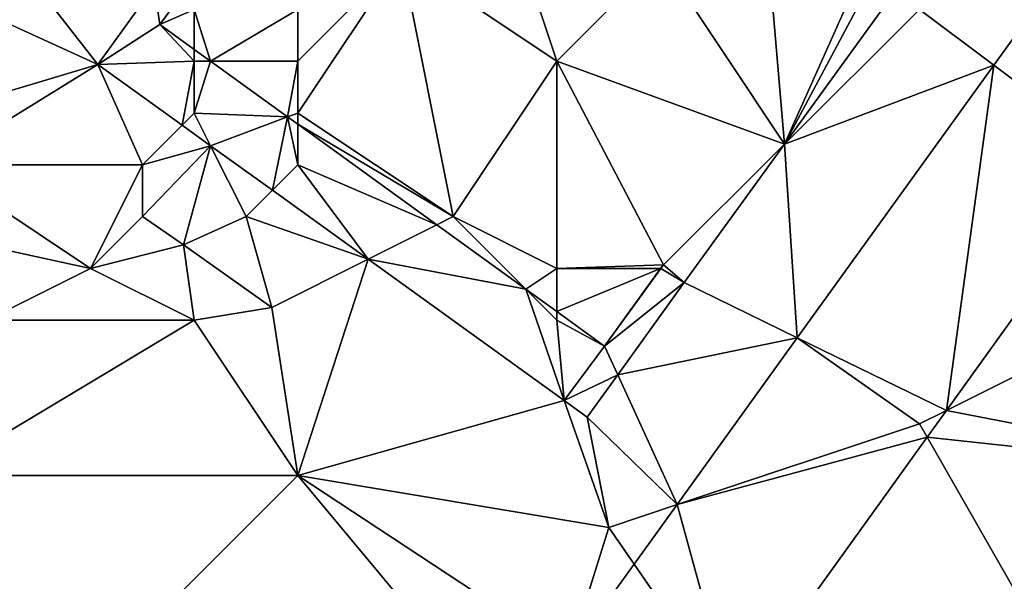
# Model space of a CAD drawing. Units: metres. Extents: x 74375 to 75000, y 347500 to 348000.
# Drawn here: x 74576 to 74595, y 347613 to 347624 of the extents above; entities that cross this region are included whole.
import ezdxf

# ---------------------------------------------------------------- set-up
doc = ezdxf.new("R2010")
doc.units = ezdxf.units.M
doc.layers.add('Terrain', color=15, linetype='Continuous')

msp = doc.modelspace()

# ---------------------------------------------------------------- linework, layer by layer
at = {"layer": 'Terrain'}
for points in [[(74593, 347624, 255.03), (74594.432, 347622.921, 254.931), (74597.006, 347626.492, 254.921), (74593, 347624, 255.03)], [(74594.432, 347622.921, 254.931), (74596.945, 347621.029, 254.701), (74597.006, 347626.492, 254.921), (74594.432, 347622.921, 254.931)], [(74585, 347626, 255.57), (74583, 347625, 255.7), (74586, 347623, 255.29), (74585, 347626, 255.57)], [(74585, 347626, 255.57), (74586, 347623, 255.29), (74588, 347625, 255.11), (74585, 347626, 255.57)], [(74590, 347626, 254.82), (74588, 347625, 255.11), (74590.395, 347621.401, 255.005), (74590, 347626, 254.82)], [(74590, 347626, 254.82), (74590.395, 347621.401, 255.005), (74592, 347625, 254.95), (74590, 347626, 254.82)], [(74583, 347625, 255.7), (74581, 347624, 255.6), (74581, 347623, 255.52), (74583, 347625, 255.7)], [(74583, 347625, 255.7), (74581, 347623, 255.52), (74581, 347622, 255.42), (74583, 347625, 255.7)], [(74583, 347625, 255.7), (74581, 347622, 255.42), (74584, 347620, 255.12), (74583, 347625, 255.7)], [(74583, 347625, 255.7), (74584, 347620, 255.12), (74586, 347623, 255.29), (74583, 347625, 255.7)], [(74588, 347625, 255.11), (74586, 347623, 255.29), (74590.395, 347621.401, 255.005), (74588, 347625, 255.11)], [(74592, 347625, 254.95), (74590.395, 347621.401, 255.005), (74592.173, 347624.748, 255.002), (74592, 347625, 254.95)], [(74575.74, 347624.739, 254.976), (74575.034, 347623.897, 254.991), (74577.142, 347622.936, 255.007), (74575.74, 347624.739, 254.976)], [(74575.74, 347624.739, 254.976), (74577.142, 347622.936, 255.007), (74578.229, 347624.446, 255.01), (74575.74, 347624.739, 254.976)], [(74590.395, 347621.401, 255.005), (74592.562, 347624.396, 255.001), (74592.173, 347624.748, 255.002), (74590.395, 347621.401, 255.005)], [(74578.229, 347624.446, 255.01), (74577.142, 347622.936, 255.007), (74578.338, 347623.707, 255.003), (74578.229, 347624.446, 255.01)], [(74578.683, 347624.183, 255.003), (74578.229, 347624.446, 255.01), (74578.338, 347623.707, 255.003), (74578.683, 347624.183, 255.003)], [(74593, 347624, 255.03), (74592.562, 347624.396, 255.001), (74590.395, 347621.401, 255.005), (74593, 347624, 255.03)], [(74579, 347624, 255.15), (74578.683, 347624.183, 255.003), (74578.338, 347623.707, 255.003), (74579, 347624, 255.15)], [(74579, 347624, 255.15), (74578.338, 347623.707, 255.003), (74579, 347623.228, 255.002), (74579, 347624, 255.15)], [(74579, 347624, 255.15), (74579, 347623.228, 255.002), (74579.315, 347623, 255.002), (74579, 347624, 255.15)], [(74579, 347624, 255.15), (74579.315, 347623, 255.002), (74581, 347624, 255.6), (74579, 347624, 255.15)], [(74581, 347624, 255.6), (74579.315, 347623, 255.002), (74581, 347623, 255.52), (74581, 347624, 255.6)], [(74593, 347624, 255.03), (74590.395, 347621.401, 255.005), (74594.432, 347622.921, 254.931), (74593, 347624, 255.03)], [(74574, 347622, 255), (74577.142, 347622.936, 255.007), (74575.034, 347623.897, 254.991), (74574, 347622, 255)], [(74579, 347623, 255.13), (74578.338, 347623.707, 255.003), (74577.142, 347622.936, 255.007), (74579, 347623, 255.13)], [(74579, 347623, 255.13), (74579, 347623.228, 255.002), (74578.338, 347623.707, 255.003), (74579, 347623, 255.13)], [(74579, 347623, 255.13), (74579.315, 347623, 255.002), (74579, 347623.228, 255.002), (74579, 347623, 255.13)], [(74579, 347623, 255.13), (74577.142, 347622.936, 255.007), (74578.765, 347621.765, 255.008), (74579, 347623, 255.13)], [(74579, 347623, 255.13), (74578.765, 347621.765, 255.008), (74579, 347622, 255.1), (74579, 347623, 255.13)], [(74579, 347623, 255.13), (74579, 347622, 255.1), (74579.315, 347623, 255.002), (74579, 347623, 255.13)], [(74579, 347622, 255.1), (74580.801, 347621.925, 255), (74579.315, 347623, 255.002), (74579, 347622, 255.1)], [(74581, 347623, 255.52), (74579.315, 347623, 255.002), (74580.801, 347621.925, 255), (74581, 347623, 255.52)], [(74581, 347623, 255.52), (74580.801, 347621.925, 255), (74581, 347622, 255.42), (74581, 347623, 255.52)], [(74584, 347620, 255.12), (74586, 347619, 255), (74586, 347623, 255.29), (74584, 347620, 255.12)], [(74586, 347623, 255.29), (74586, 347619, 255), (74588.059, 347619.07, 254.994), (74586, 347623, 255.29)], [(74586, 347623, 255.29), (74588.059, 347619.07, 254.994), (74590.395, 347621.401, 255.005), (74586, 347623, 255.29)], [(74574, 347622, 255), (74574, 347621, 254.9), (74577.142, 347622.936, 255.007), (74574, 347622, 255)], [(74574, 347621, 254.9), (74578, 347621, 254.98), (74577.142, 347622.936, 255.007), (74574, 347621, 254.9)], [(74578, 347621, 254.98), (74578.765, 347621.765, 255.008), (74577.142, 347622.936, 255.007), (74578, 347621, 254.98)], [(74590.395, 347621.401, 255.005), (74590.64, 347617.661, 254.945), (74594.432, 347622.921, 254.931), (74590.395, 347621.401, 255.005)], [(74594.432, 347622.921, 254.931), (74590.64, 347617.661, 254.945), (74593.517, 347616.258, 254.728), (74594.432, 347622.921, 254.931)], [(74594.432, 347622.921, 254.931), (74593.517, 347616.258, 254.728), (74596.945, 347621.029, 254.701), (74594.432, 347622.921, 254.931)], [(74579, 347622, 255.1), (74578.765, 347621.765, 255.008), (74579.316, 347621.368, 255.008), (74579, 347622, 255.1)], [(74579, 347622, 255.1), (74579.316, 347621.368, 255.008), (74580.801, 347621.925, 255), (74579, 347622, 255.1)], [(74580.801, 347621.925, 255), (74579.316, 347621.368, 255.008), (74580.508, 347620.508, 255.008), (74580.801, 347621.925, 255)], [(74581, 347621, 255.34), (74580.801, 347621.925, 255), (74580.508, 347620.508, 255.008), (74581, 347621, 255.34)], [(74581, 347622, 255.42), (74580.801, 347621.925, 255), (74581, 347621.782, 255), (74581, 347622, 255.42)], [(74581, 347621, 255.34), (74581, 347621.782, 255), (74580.801, 347621.925, 255), (74581, 347621, 255.34)], [(74581, 347622, 255.42), (74581, 347621.782, 255), (74584, 347620, 255.12), (74581, 347622, 255.42)], [(74578, 347621, 254.98), (74579.316, 347621.368, 255.008), (74578.765, 347621.765, 255.008), (74578, 347621, 254.98)], [(74581, 347621, 255.34), (74583.683, 347619.841, 254.996), (74581, 347621.782, 255), (74581, 347621, 255.34)], [(74581, 347621.782, 255), (74583.683, 347619.841, 254.996), (74584, 347620, 255.12), (74581, 347621.782, 255)], [(74578, 347621, 254.98), (74578, 347620, 254.97), (74579.316, 347621.368, 255.008), (74578, 347621, 254.98)], [(74578, 347620, 254.97), (74578.793, 347619.452, 254.943), (74579.316, 347621.368, 255.008), (74578, 347620, 254.97)], [(74580, 347620, 255.19), (74579.316, 347621.368, 255.008), (74578.793, 347619.452, 254.943), (74580, 347620, 255.19)], [(74580, 347620, 255.19), (74580.508, 347620.508, 255.008), (74579.316, 347621.368, 255.008), (74580, 347620, 255.19)], [(74590.395, 347621.401, 255.005), (74588.059, 347619.07, 254.994), (74588.459, 347618.725, 255.008), (74590.395, 347621.401, 255.005)], [(74590.395, 347621.401, 255.005), (74588.459, 347618.725, 255.008), (74590.64, 347617.661, 254.945), (74590.395, 347621.401, 255.005)], [(74574, 347621, 254.9), (74577, 347619, 254.93), (74578, 347621, 254.98), (74574, 347621, 254.9)], [(74574, 347621, 254.9), (74574.106, 347619.628, 254.864), (74577, 347619, 254.93), (74574, 347621, 254.9)], [(74578, 347621, 254.98), (74577, 347619, 254.93), (74578, 347620, 254.97), (74578, 347621, 254.98)], [(74581, 347621, 255.34), (74580.508, 347620.508, 255.008), (74582.355, 347619.177, 255.009), (74581, 347621, 255.34)], [(74581, 347621, 255.34), (74582.355, 347619.177, 255.009), (74583.683, 347619.841, 254.996), (74581, 347621, 255.34)], [(74593.517, 347616.258, 254.728), (74597, 347618, 254.79), (74596.945, 347621.029, 254.701), (74593.517, 347616.258, 254.728)], [(74580, 347620, 255.19), (74582.355, 347619.177, 255.009), (74580.508, 347620.508, 255.008), (74580, 347620, 255.19)], [(74578, 347620, 254.97), (74577, 347619, 254.93), (74578.793, 347619.452, 254.943), (74578, 347620, 254.97)], [(74580, 347620, 255.19), (74578.793, 347619.452, 254.943), (74580.497, 347618.247, 255), (74580, 347620, 255.19)], [(74580, 347620, 255.19), (74580.497, 347618.247, 255), (74582.355, 347619.177, 255.009), (74580, 347620, 255.19)], [(74584, 347620, 255.12), (74583.683, 347619.841, 254.996), (74585.403, 347618.597, 254.994), (74584, 347620, 255.12)], [(74584, 347620, 255.12), (74585.403, 347618.597, 254.994), (74586, 347619, 255), (74584, 347620, 255.12)], [(74583.683, 347619.841, 254.996), (74582.355, 347619.177, 255.009), (74585.403, 347618.597, 254.994), (74583.683, 347619.841, 254.996)], [(74574.106, 347619.628, 254.864), (74575, 347618, 255.05), (74577, 347619, 254.93), (74574.106, 347619.628, 254.864)], [(74577, 347619, 254.93), (74579, 347618, 255.08), (74578.793, 347619.452, 254.943), (74577, 347619, 254.93)], [(74578.793, 347619.452, 254.943), (74579, 347618, 255.08), (74580.497, 347618.247, 255), (74578.793, 347619.452, 254.943)], [(74582.355, 347619.177, 255.009), (74580.497, 347618.247, 255), (74581, 347615, 255.12), (74582.355, 347619.177, 255.009)], [(74582.355, 347619.177, 255.009), (74581, 347615, 255.12), (74586.141, 347616.447, 255.011), (74582.355, 347619.177, 255.009)], [(74582.355, 347619.177, 255.009), (74586.141, 347616.447, 255.011), (74585.403, 347618.597, 254.994), (74582.355, 347619.177, 255.009)], [(74586, 347619, 255), (74588, 347619, 255.09), (74588.059, 347619.07, 254.994), (74586, 347619, 255)], [(74588.006, 347618.996, 254.994), (74588.059, 347619.07, 254.994), (74588, 347619, 255.09), (74588.006, 347618.996, 254.994)], [(74588.006, 347618.996, 254.994), (74588.459, 347618.725, 255.008), (74588.059, 347619.07, 254.994), (74588.006, 347618.996, 254.994)], [(74577, 347619, 254.93), (74575, 347618, 255.05), (74579, 347618, 255.08), (74577, 347619, 254.93)], [(74586, 347619, 255), (74585.403, 347618.597, 254.994), (74586, 347618.165, 254.993), (74586, 347619, 255)], [(74586, 347619, 255), (74586, 347618.165, 254.993), (74588, 347619, 255.09), (74586, 347619, 255)], [(74588, 347619, 255.09), (74586, 347618.165, 254.993), (74586.921, 347617.499, 254.992), (74588, 347619, 255.09)], [(74588.006, 347618.996, 254.994), (74588, 347619, 255.09), (74586.921, 347617.499, 254.992), (74588.006, 347618.996, 254.994)], [(74588.006, 347618.996, 254.994), (74586.921, 347617.499, 254.992), (74588.459, 347618.725, 255.008), (74588.006, 347618.996, 254.994)], [(74587.173, 347616.947, 255.01), (74588.459, 347618.725, 255.008), (74586.921, 347617.499, 254.992), (74587.173, 347616.947, 255.01)], [(74587.173, 347616.947, 255.01), (74590.64, 347617.661, 254.945), (74588.459, 347618.725, 255.008), (74587.173, 347616.947, 255.01)], [(74585.403, 347618.597, 254.994), (74586.141, 347616.447, 255.011), (74586, 347618, 255.06), (74585.403, 347618.597, 254.994)], [(74585.403, 347618.597, 254.994), (74586, 347618, 255.06), (74586, 347618.165, 254.993), (74585.403, 347618.597, 254.994)], [(74579, 347618, 255.08), (74581, 347615, 255.12), (74580.497, 347618.247, 255), (74579, 347618, 255.08)], [(74586, 347618, 255.06), (74586.921, 347617.499, 254.992), (74586, 347618.165, 254.993), (74586, 347618, 255.06)], [(74574, 347615, 254.85), (74581, 347615, 255.12), (74579, 347618, 255.08), (74574, 347615, 254.85)], [(74574, 347615, 254.85), (74579, 347618, 255.08), (74575, 347618, 255.05), (74574, 347615, 254.85)], [(74586, 347618, 255.06), (74586.141, 347616.447, 255.011), (74586.921, 347617.499, 254.992), (74586, 347618, 255.06)], [(74593.517, 347616.258, 254.728), (74600, 347615, 254.74), (74597, 347618, 254.79), (74593.517, 347616.258, 254.728)], [(74587.173, 347616.947, 255.01), (74586.921, 347617.499, 254.992), (74586.141, 347616.447, 255.011), (74587.173, 347616.947, 255.01)], [(74587.173, 347616.947, 255.01), (74588.318, 347614.439, 254.953), (74590.64, 347617.661, 254.945), (74587.173, 347616.947, 255.01)], [(74593, 347616, 254.83), (74590.64, 347617.661, 254.945), (74588.318, 347614.439, 254.953), (74593, 347616, 254.83)], [(74593, 347616, 254.83), (74593.517, 347616.258, 254.728), (74590.64, 347617.661, 254.945), (74593, 347616, 254.83)], [(74587.173, 347616.947, 255.01), (74586.141, 347616.447, 255.011), (74586.581, 347616.129, 255.011), (74587.173, 347616.947, 255.01)], [(74587.173, 347616.947, 255.01), (74586.581, 347616.129, 255.011), (74588.318, 347614.439, 254.953), (74587.173, 347616.947, 255.01)], [(74581, 347615, 255.12), (74587, 347614, 255.06), (74586.141, 347616.447, 255.011), (74581, 347615, 255.12)], [(74587, 347614, 255.06), (74586.581, 347616.129, 255.011), (74586.141, 347616.447, 255.011), (74587, 347614, 255.06)], [(74593, 347616, 254.83), (74593.147, 347615.743, 254.731), (74593.517, 347616.258, 254.728), (74593, 347616, 254.83)], [(74593.147, 347615.743, 254.731), (74600, 347615, 254.74), (74593.517, 347616.258, 254.728), (74593.147, 347615.743, 254.731)], [(74587, 347614, 255.06), (74588.318, 347614.439, 254.953), (74586.581, 347616.129, 255.011), (74587, 347614, 255.06)], [(74593, 347616, 254.83), (74588.318, 347614.439, 254.953), (74593.147, 347615.743, 254.731), (74593, 347616, 254.83)], [(74588.318, 347614.439, 254.953), (74589.394, 347610.521, 254.76), (74593.147, 347615.743, 254.731), (74588.318, 347614.439, 254.953)], [(74593.147, 347615.743, 254.731), (74589.394, 347610.521, 254.76), (74597, 347609, 254.85), (74593.147, 347615.743, 254.731)], [(74593.147, 347615.743, 254.731), (74597, 347609, 254.85), (74600, 347615, 254.74), (74593.147, 347615.743, 254.731)], [(74574, 347615, 254.85), (74575, 347609, 254.93), (74581, 347615, 255.12), (74574, 347615, 254.85)], [(74581, 347615, 255.12), (74575, 347609, 254.93), (74586, 347609, 254.86), (74581, 347615, 255.12)], [(74581, 347615, 255.12), (74586, 347609, 254.86), (74586.237, 347611.553, 254.961), (74581, 347615, 255.12)], [(74581, 347615, 255.12), (74586.237, 347611.553, 254.961), (74587, 347614, 255.06), (74581, 347615, 255.12)], [(74587, 347614, 255.06), (74587.489, 347613.29, 254.956), (74588.318, 347614.439, 254.953), (74587, 347614, 255.06)], [(74587.489, 347613.29, 254.956), (74589.394, 347610.521, 254.76), (74588.318, 347614.439, 254.953), (74587.489, 347613.29, 254.956)], [(74587, 347614, 255.06), (74586.237, 347611.553, 254.961), (74587.489, 347613.29, 254.956), (74587, 347614, 255.06)], [(74587.489, 347613.29, 254.956), (74586.237, 347611.553, 254.961), (74589.394, 347610.521, 254.76), (74587.489, 347613.29, 254.956)]]:
    msp.add_3dface(points, dxfattribs=at)

doc.saveas('drawing.dxf')
